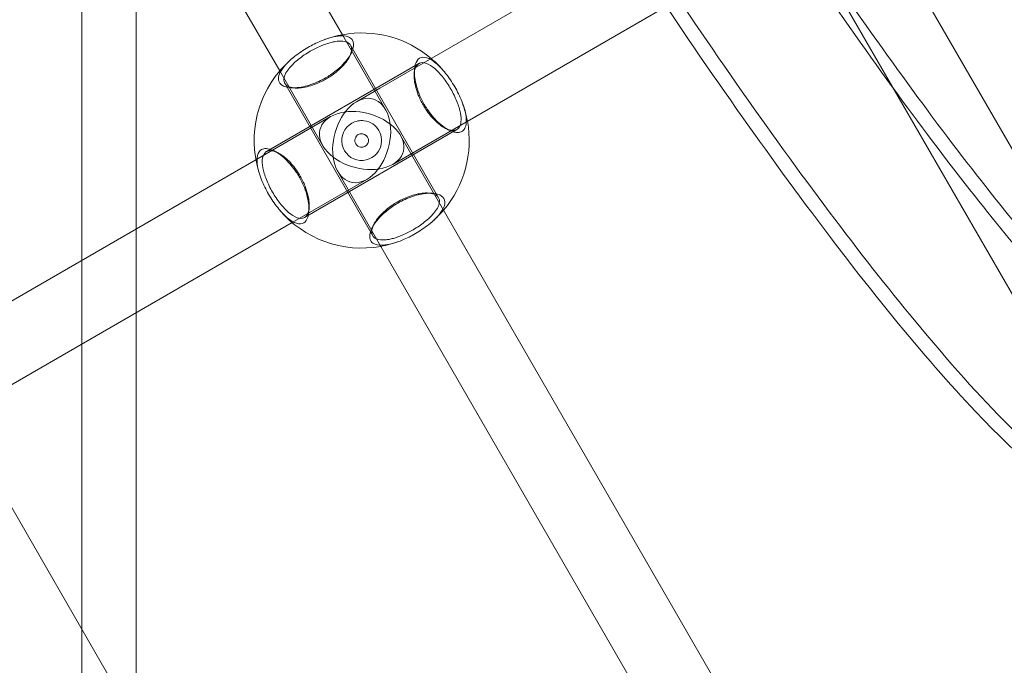
# Model space of a CAD drawing. Units: millimetres. Extents: x -4105 to 5940, y -5317 to 3493.
# Drawn here: x -1145 to -927, y -866 to -723 of the extents above; entities that cross this region are included whole.
import ezdxf

# ---------------------------------------------------------------- set-up
doc = ezdxf.new("R2010")
doc.units = ezdxf.units.MM
doc.header["$MEASUREMENT"] = 0

msp = doc.modelspace()

# ---------------------------------------------------------------- linework, layer by layer
at = {"color": 0, "linetype": 'Continuous', "lineweight": 0}
for p, q in [((-1131, 1124), (-1131, -1124)), ((-1119, 1124), (-1119, -1124)), ((-1166.05, -566.25), (-1073.41, -726.7)), ((-1179.91, -574.25), (-1087.27, -734.7)), ((-974.43, -699.19), (-862.73, -892.66)), ((-1010.75, -707.11), (-1065.17, -738.53)), ((-951.04, -707.7), (-901.17, -794.08)), ((-1001.88, -720.46), (-1057.17, -752.39)), ((-1073.41, -726.7), (-1063.88, -743.21)), ((-1052.17, -762.71), (-1071.61, -729.03)), ((-1056.52, -733.08), (-1090.2, -752.52)), ((-1087.27, -734.7), (-1077.74, -751.21)), ((-1066.71, -771.11), (-1086.16, -737.43)), ((-1065.17, -738.53), (-1070.3, -741.49)), ((-1076.02, -744.79), (-1092.53, -754.32)), ((-1048.12, -747.62), (-1081.8, -767.07)), ((-1060.58, -748.93), (-1051.05, -765.44)), ((-1057.17, -752.39), (-1062.3, -755.35)), ((-1092.53, -754.32), (-1165.18, -796.27)), ((-1074.44, -756.93), (-1064.91, -773.44)), ((-1068.02, -758.65), (-1084.53, -768.18)), ((-1051.05, -765.44), (-985.23, -879.44)), ((-1084.53, -768.18), (-1157.18, -810.13)), ((-1064.91, -773.44), (-999.09, -887.44)), ((-1151.06, -823.18), (-1085.24, -937.18))]:
    msp.add_line(p, q, dxfattribs=at)
for radius, start, end in [(23.75, 49.6846, 100.3154), (23.75, 100.3154, 110.2779), (23.75, 129.7221, 139.6846), (23.75, 39.7221, 49.6846), (23.75, 139.6846, 200.2779), (23.75, 10.3154, 20.2779), (4.4, 82.6653, 120), (4.4, 337.3347, 82.6653), (23.75, 319.6846, 10.3154), (4.4, 120, 337.3347), (1.5, 158.9083, 261.0917), (1.5, 120, 158.9083), (1.5, 261.0917, 120), (23.75, 219.7221, 280.3154), (23.75, 309.7221, 319.6846), (23.75, 280.3154, 290.2779)]:
    msp.add_arc((-1069.16, -750.07), radius, start, end, dxfattribs=at)
at = {"color": 0, "linetype": 'Continuous', "lineweight": 0, "extrusion": (0, 0, -1)}
for major_axis, start_param, end_param in [((2.46, 9.18), -2.143639, 0.997953), ((9.18, -2.46), -0.997953, 2.143639)]:
    msp.add_ellipse((-1069.16, -750.07), major_axis=major_axis, ratio=0.644987, start_param=start_param, end_param=end_param, dxfattribs=at)
at = {"color": 0, "linetype": 'Continuous', "lineweight": 0}
for major_axis, start_param, end_param in [((-9.18, 2.46), -2.143639, 0.997953), ((-2.46, -9.18), -0.997953, 2.143639)]:
    msp.add_ellipse((-1069.16, -750.07), major_axis=major_axis, ratio=0.644987, start_param=start_param, end_param=end_param, dxfattribs=at)
for points, knots in [([(-882.98, -831.95), (-886.69, -834.09), (-890.93, -834.93), (-899.25, -834.79), (-902.94, -833.49), (-915.92, -827.48), (-923.71, -820.2), (-944.88, -797.98), (-957.98, -781.9), (-985.64, -744.49), (-999.92, -723.79), (-1029.03, -679.05), (-1043.85, -655.08), (-1072.67, -606.1), (-1086.68, -581.11), (-1112.55, -532.5), (-1124.41, -508.89), (-1144.86, -465.24), (-1153.41, -445.24), (-1166.53, -410.2), (-1170.97, -395.56), (-1173.78, -377.64), (-1174.21, -372.41), (-1172.95, -363.87), (-1172.19, -360.83), (-1168.76, -354.38), (-1165.85, -350.94), (-1161.98, -348.71)], [4.712389, 4.712389, 4.712389, 4.712389, 4.790429, 4.790429, 4.89568, 4.89568, 5.206738, 5.206738, 5.566689, 5.566689, 5.895271, 5.895271, 6.219069, 6.219069, 6.541758, 6.541758, 6.864883, 6.864883, 7.190693, 7.190693, 7.528089, 7.528089, 7.691035, 7.691035, 7.772508, 7.772508, 7.853982, 7.853982, 7.853982, 7.853982]), ([(-884.58, -829.18), (-888.14, -831.23), (-892.23, -831.86), (-900.57, -831.26), (-904.32, -829.54), (-919.76, -820.74), (-931.72, -808.21), (-958.91, -775.44), (-972.22, -757.71), (-1000.17, -717.68), (-1014.73, -695.55), (-1043.91, -648.8), (-1058.51, -624.22), (-1086.39, -574.99), (-1099.66, -550.34), (-1123.56, -503.35), (-1134.18, -481.03), (-1151.8, -440.72), (-1158.74, -422.81), (-1168.44, -392.2), (-1171.3, -380.47), (-1170.02, -363.7), (-1168.01, -355.88), (-1160.38, -351.48)], [4.712389, 4.712389, 4.712389, 4.712389, 4.800409, 4.800409, 4.93193, 4.93193, 5.365633, 5.365633, 5.700284, 5.700284, 6.025011, 6.025011, 6.347546, 6.347546, 6.669729, 6.669729, 6.992804, 6.992804, 7.319605, 7.319605, 7.665326, 7.665326, 7.853982, 7.853982, 7.853982, 7.853982]), ([(-898.38, -805.28), (-895.14, -803.4), (-892.44, -804.36), (-893.35, -804.01), (-895.61, -802.84), (-903.15, -796.92), (-909.6, -790.68), (-926.16, -772.1), (-936.84, -758.74), (-960.71, -726.35), (-974, -707.09), (-1001.55, -664.87), (-1015.81, -641.88), (-1043.74, -594.64), (-1057.4, -570.4), (-1082.68, -523.21), (-1094.3, -500.27), (-1114.26, -458.17), (-1122.62, -438.98), (-1135.12, -406.72), (-1139.35, -393.44), (-1142.32, -379.93), (-1142.81, -376.55), (-1143.16, -370.51), (-1141.41, -370.62), (-1145.17, -374.43), (-1145.85, -374.96), (-1146.58, -375.38)], [4.712389, 4.712389, 4.712389, 4.712389, 4.869522, 4.869522, 5.026813, 5.026813, 5.274232, 5.274232, 5.573785, 5.573785, 5.887107, 5.887107, 6.203987, 6.203987, 6.521792, 6.521792, 6.839316, 6.839316, 7.154933, 7.154933, 7.46332, 7.46332, 7.599471, 7.599471, 7.818272, 7.818272, 7.853982, 7.853982, 7.853982, 7.853982]), ([(-891.77, -801.19), (-891.77, -801.19), (-892.32, -800.96), (-895.3, -799.12), (-899.17, -796.09), (-910.45, -785.17), (-918.83, -775.78), (-938.89, -750.82), (-950.88, -734.61), (-976.69, -697.35), (-990.56, -676.16), (-1018.55, -631.18), (-1032.68, -607.37), (-1059.65, -559.68), (-1072.49, -535.8), (-1095.53, -490.53), (-1105.73, -469.13), (-1122.36, -431.26), (-1128.84, -414.7), (-1137.28, -388.98), (-1139.38, -379.22), (-1139.84, -372.74), (-1139.74, -371.71), (-1139.73, -371.7), (-1139.73, -371.7), (-1139.73, -371.7)], [4.870976, 4.870976, 4.870976, 4.870976, 4.949535, 4.949535, 5.141117, 5.141117, 5.414103, 5.414103, 5.720008, 5.720008, 6.03452, 6.03452, 6.351434, 6.351434, 6.66874, 6.66874, 6.984969, 6.984969, 7.296948, 7.296948, 7.591476, 7.591476, 7.695029, 7.695029, 7.695395, 7.695395, 7.695395, 7.695395]), ([(-1086.82, -734.45), (-1087.03, -734.77), (-1087.2, -735.08), (-1087.52, -735.87), (-1087.58, -736.32), (-1087.49, -736.91), (-1087.42, -737.09), (-1087.21, -737.47), (-1087.03, -737.66), (-1086.57, -737.99), (-1086.28, -738.12), (-1085.4, -738.38), (-1084.74, -738.45), (-1083.82, -738.42), (-1083.62, -738.41), (-1082.88, -738.34), (-1082.27, -738.24), (-1080.54, -737.81), (-1079.35, -737.38), (-1077.85, -736.64), (-1077.49, -736.45), (-1076.4, -735.82), (-1075.66, -735.32), (-1073.78, -733.84), (-1072.79, -732.79), (-1071.59, -731.09), (-1071.2, -730.3), (-1070.87, -728.93), (-1070.93, -728.35), (-1071.17, -727.93)], [-3.205093, -3.205093, -3.205093, -3.205093, -3.048345, -3.048345, -2.792037, -2.792037, -2.655643, -2.655643, -2.481653, -2.481653, -2.307658, -2.307658, -2.031476, -2.031476, -1.959674, -1.959674, -1.761948, -1.761948, -1.434781, -1.434781, -1.327822, -1.327822, -1.099663, -1.099663, -0.695969, -0.695969, -0.347985, -0.347985, 0, 0, 0, 0]), ([(-1073.86, -726.96), (-1074.19, -726.98), (-1074.53, -727.02), (-1075.23, -727.15), (-1075.59, -727.23), (-1076.67, -727.53), (-1077.44, -727.79), (-1078.22, -728.12), (-1079.17, -728.52), (-1080.14, -729), (-1082.04, -730.1), (-1083.08, -730.8), (-1084.88, -732.23), (-1085.65, -732.96), (-1086.43, -733.9), (-1086.64, -734.17), (-1086.82, -734.45)], [-4.730386, -4.730386, -4.730386, -4.730386, -4.597669, -4.597669, -4.471689, -4.471689, -4.243333, -4.243333, -4.243333, -3.967739, -3.967739, -3.652774, -3.652774, -3.33781, -3.33781, -3.205093, -3.205093, -3.205093, -3.205093]), ([(-1085.88, -735.12), (-1085.66, -734.73), (-1085.37, -734.33), (-1084.53, -733.35), (-1083.86, -732.7), (-1082.3, -731.47), (-1081.41, -730.87), (-1079.77, -729.93), (-1078.94, -729.51), (-1078.13, -729.17), (-1077.45, -728.89), (-1076.78, -728.65), (-1075.83, -728.39), (-1075.5, -728.31), (-1074.75, -728.17), (-1074.32, -728.12), (-1073.86, -728.11), (-1073.81, -728.11), (-1073.75, -728.11)], [3.124659, 3.124659, 3.124659, 3.124659, 3.33781, 3.33781, 3.652774, 3.652774, 3.967739, 3.967739, 4.243333, 4.243333, 4.243333, 4.471689, 4.471689, 4.597669, 4.597669, 4.783861, 4.783861, 4.81082, 4.81082, 4.81082, 4.81082]), ([(-1071.17, -727.93), (-1071.32, -727.68), (-1071.53, -727.47), (-1072.24, -727.08), (-1072.8, -726.95), (-1073.6, -726.95), (-1073.73, -726.96), (-1073.86, -726.96)], [-5.2798354, -5.2798354, -5.2798354, -5.2798354, -5.074549, -5.074549, -4.783861, -4.783861, -4.7303858, -4.7303858, -4.7303858, -4.7303858]), ([(-1073.75, -728.11), (-1073.2, -728.12), (-1072.72, -728.21), (-1072.07, -728.51), (-1071.85, -728.69), (-1071.69, -728.9)], [4.8108196, 4.8108196, 4.8108196, 4.8108196, 5.074549, 5.074549, 5.2798354, 5.2798354, 5.2798354, 5.2798354]), ([(-1071.69, -728.9), (-1071.43, -729.26), (-1071.33, -729.76), (-1071.48, -730.6), (-1071.55, -730.85), (-1071.65, -731.11)], [0, 0, 0, 0, 0.3479847, 0.3479847, 0.4806971, 0.4806971, 0.4806971, 0.4806971]), ([(-1071.65, -731.11), (-1071.82, -731.53), (-1072.06, -731.97), (-1072.94, -733.25), (-1073.85, -734.22), (-1075.61, -735.61), (-1076.31, -736.08), (-1077.33, -736.67), (-1077.67, -736.86), (-1079.08, -737.55), (-1080.19, -737.95), (-1081.79, -738.34), (-1082.36, -738.43), (-1083.03, -738.48), (-1083.2, -738.49), (-1083.72, -738.49), (-1084.04, -738.47), (-1084.34, -738.43)], [0.480697, 0.480697, 0.480697, 0.480697, 0.695969, 0.695969, 1.099663, 1.099663, 1.327822, 1.327822, 1.434781, 1.434781, 1.761948, 1.761948, 1.959674, 1.959674, 2.031476, 2.031476, 2.174946, 2.174946, 2.174946, 2.174946]), ([(-1056.38, -733), (-1056.79, -733.18), (-1057.13, -733.57), (-1057.55, -734.73), (-1057.62, -735.51), (-1057.48, -737.39), (-1057.18, -738.69), (-1056.35, -740.77), (-1055.98, -741.53), (-1055.39, -742.55), (-1055.18, -742.88), (-1054.31, -744.19), (-1053.55, -745.09), (-1052.35, -746.23), (-1051.91, -746.58), (-1051.36, -746.97), (-1051.21, -747.06), (-1050.49, -747.49), (-1049.95, -747.71), (-1049.16, -747.85), (-1048.88, -747.85), (-1048.38, -747.76), (-1048.17, -747.67), (-1047.85, -747.43), (-1047.72, -747.3), (-1047.41, -746.84), (-1047.28, -746.43), (-1047.17, -745.39), (-1047.21, -744.73), (-1047.49, -743.27), (-1047.75, -742.38), (-1048.48, -740.53), (-1048.96, -739.57), (-1049.96, -737.83), (-1050.56, -736.94), (-1051.8, -735.37), (-1052.44, -734.7), (-1053.65, -733.66), (-1054.3, -733.24), (-1055.47, -732.83), (-1055.98, -732.83), (-1056.38, -733)], [0, 0, 0, 0, 0.347985, 0.347985, 0.695969, 0.695969, 1.099663, 1.099663, 1.327822, 1.327822, 1.434781, 1.434781, 1.761948, 1.761948, 1.959674, 1.959674, 2.031476, 2.031476, 2.307658, 2.307658, 2.481653, 2.481653, 2.655643, 2.655643, 2.792037, 2.792037, 3.048345, 3.048345, 3.33781, 3.33781, 3.652774, 3.652774, 3.967739, 3.967739, 4.282704, 4.282704, 4.597669, 4.597669, 4.938752, 4.938752, 5.279835, 5.279835, 5.279835, 5.279835]), ([(-1056.35, -731.9), (-1055.94, -731.67), (-1055.39, -731.61), (-1054.14, -732), (-1053.42, -732.43), (-1052.05, -733.58), (-1051.32, -734.35), (-1049.89, -736.15), (-1049.19, -737.19), (-1048.02, -739.22), (-1047.47, -740.34), (-1046.62, -742.48), (-1046.33, -743.5), (-1046.04, -745.12), (-1046, -745.84), (-1046.16, -746.96), (-1046.33, -747.38), (-1046.71, -747.84), (-1046.86, -747.96), (-1047.23, -748.18), (-1047.48, -748.26), (-1048.05, -748.31), (-1048.36, -748.28), (-1049.25, -748.07), (-1049.86, -747.8), (-1050.64, -747.31), (-1050.81, -747.2), (-1051.41, -746.77), (-1051.89, -746.38), (-1053.18, -745.14), (-1054, -744.17), (-1054.92, -742.79), (-1055.14, -742.44), (-1055.77, -741.35), (-1056.16, -740.55), (-1057.05, -738.32), (-1057.37, -736.92), (-1057.57, -734.85), (-1057.51, -733.97), (-1057.11, -732.62), (-1056.77, -732.15), (-1056.35, -731.9)], [-5.279835, -5.279835, -5.279835, -5.279835, -4.938752, -4.938752, -4.597669, -4.597669, -4.282704, -4.282704, -3.967739, -3.967739, -3.652774, -3.652774, -3.33781, -3.33781, -3.048345, -3.048345, -2.792037, -2.792037, -2.655643, -2.655643, -2.481653, -2.481653, -2.307658, -2.307658, -2.031476, -2.031476, -1.959674, -1.959674, -1.761948, -1.761948, -1.434781, -1.434781, -1.327822, -1.327822, -1.099663, -1.099663, -0.695969, -0.695969, -0.347985, -0.347985, 0, 0, 0, 0]), ([(-1084.34, -738.43), (-1084.61, -738.39), (-1084.86, -738.33), (-1085.37, -738.15), (-1085.62, -738.01), (-1086, -737.68), (-1086.14, -737.5), (-1086.3, -737.13), (-1086.34, -736.96), (-1086.38, -736.4), (-1086.29, -735.98), (-1086.03, -735.39), (-1085.96, -735.26), (-1085.88, -735.12)], [2.174946, 2.174946, 2.174946, 2.174946, 2.3076584, 2.3076584, 2.4816531, 2.4816531, 2.6556432, 2.6556432, 2.7920373, 2.7920373, 3.0483446, 3.0483446, 3.124659, 3.124659, 3.124659, 3.124659]), ([(-1091.44, -758.3), (-1091.77, -757.39), (-1092.01, -756.53), (-1092.31, -754.88), (-1092.32, -754.05), (-1092.03, -752.77), (-1091.71, -752.32), (-1091.3, -752.08)], [-0.9548874, -0.9548874, -0.9548874, -0.9548874, -0.6821666, -0.6821666, -0.3410833, -0.3410833, 0, 0, 0, 0]), ([(-1091.3, -752.08), (-1091.01, -751.91), (-1090.64, -751.83), (-1089.76, -751.88), (-1089.26, -752.01), (-1088.42, -752.39), (-1088.1, -752.57), (-1087.48, -752.96), (-1087.18, -753.18), (-1086.55, -753.68), (-1086.22, -753.96), (-1085.1, -755.05), (-1084.29, -756.01), (-1083.38, -757.38), (-1083.18, -757.72), (-1082.55, -758.81), (-1082.15, -759.62), (-1081.27, -761.84), (-1080.95, -763.23), (-1080.75, -765.29), (-1080.81, -766.17), (-1081.21, -767.53), (-1081.55, -768), (-1082.38, -768.48), (-1082.93, -768.53), (-1084.19, -768.14), (-1084.9, -767.71), (-1086.18, -766.63), (-1086.81, -766), (-1087.43, -765.25)], [-5.279835, -5.279835, -5.279835, -5.279835, -5.035998, -5.035998, -4.789019, -4.789019, -4.646183, -4.646183, -4.512819, -4.512819, -4.379455, -4.379455, -4.055202, -4.055202, -3.952014, -3.952014, -3.720079, -3.720079, -3.320162, -3.320162, -2.972177, -2.972177, -2.624192, -2.624192, -2.283109, -2.283109, -1.942026, -1.942026, -1.669305, -1.669305, -1.669305, -1.669305]), ([(-1090.33, -752.6), (-1090.68, -752.86), (-1090.94, -753.31), (-1091.16, -754.52), (-1091.13, -755.29), (-1090.84, -756.87), (-1090.57, -757.76), (-1089.84, -759.61), (-1089.37, -760.58), (-1088.36, -762.32), (-1087.76, -763.21), (-1086.53, -764.77), (-1085.88, -765.44), (-1084.67, -766.49), (-1084.02, -766.9), (-1082.85, -767.31), (-1082.34, -767.31), (-1081.53, -766.96), (-1081.19, -766.58), (-1080.77, -765.41), (-1080.7, -764.63), (-1080.85, -762.76), (-1081.14, -761.48), (-1081.96, -759.4), (-1082.34, -758.62), (-1082.93, -757.6), (-1083.12, -757.28), (-1083.98, -756), (-1084.73, -755.09), (-1085.78, -754.09), (-1086.08, -753.83), (-1086.66, -753.38), (-1086.93, -753.2), (-1087.5, -752.85), (-1087.79, -752.7), (-1088.55, -752.39), (-1088.99, -752.29), (-1089.76, -752.31), (-1090.08, -752.42), (-1090.33, -752.6)], [0, 0, 0, 0, 0.341083, 0.341083, 0.682167, 0.682167, 0.997131, 0.997131, 1.312096, 1.312096, 1.627061, 1.627061, 1.942026, 1.942026, 2.283109, 2.283109, 2.624192, 2.624192, 2.972177, 2.972177, 3.320162, 3.320162, 3.720079, 3.720079, 3.952014, 3.952014, 4.055202, 4.055202, 4.379455, 4.379455, 4.512819, 4.512819, 4.646183, 4.646183, 4.789019, 4.789019, 5.035998, 5.035998, 5.279835, 5.279835, 5.279835, 5.279835]), ([(-1087.43, -765.25), (-1087.52, -765.13), (-1087.62, -765.01), (-1088.43, -763.99), (-1089.13, -762.95), (-1090.3, -760.92), (-1090.85, -759.8), (-1091.33, -758.59), (-1091.39, -758.44), (-1091.44, -758.3)], [-1.6693049, -1.6693049, -1.6693049, -1.6693049, -1.6270609, -1.6270609, -1.3120961, -1.3120961, -0.9971313, -0.9971313, -0.9548874, -0.9548874, -0.9548874, -0.9548874]), ([(-1050.99, -762.88), (-1051.24, -762.46), (-1051.71, -762.12), (-1053.06, -761.72), (-1053.94, -761.66), (-1055.77, -761.83), (-1056.81, -762.05), (-1059.01, -762.78), (-1060.15, -763.3), (-1061.98, -764.36), (-1062.78, -764.9), (-1064.25, -766.08), (-1064.9, -766.72), (-1065.72, -767.65), (-1065.96, -767.96), (-1066.45, -768.66), (-1066.69, -769.05), (-1067.07, -769.81), (-1067.21, -770.18), (-1067.42, -771.06), (-1067.41, -771.52), (-1067.25, -772.01), (-1067.2, -772.12), (-1067.01, -772.46), (-1066.79, -772.67), (-1066.09, -773.06), (-1065.52, -773.19), (-1064.72, -773.19), (-1064.59, -773.19), (-1064.46, -773.18)], [-5.279835, -5.279835, -5.279835, -5.279835, -4.931851, -4.931851, -4.583866, -4.583866, -4.26794, -4.26794, -3.952014, -3.952014, -3.705367, -3.705367, -3.452899, -3.452899, -3.320162, -3.320162, -3.146172, -3.146172, -2.972177, -2.972177, -2.703238, -2.703238, -2.624192, -2.624192, -2.418906, -2.418906, -2.128218, -2.128218, -2.074743, -2.074743, -2.074743, -2.074743]), ([(-1066.67, -769.03), (-1066.64, -768.95), (-1066.6, -768.87), (-1066.41, -768.45), (-1066.2, -768.09), (-1065.77, -767.45), (-1065.54, -767.17), (-1064.8, -766.3), (-1064.19, -765.71), (-1062.83, -764.61), (-1062.07, -764.09), (-1060.35, -763.1), (-1059.27, -762.61), (-1057.23, -761.93), (-1056.26, -761.74), (-1054.94, -761.63), (-1054.43, -761.65), (-1053.99, -761.71)], [3.104889, 3.104889, 3.104889, 3.104889, 3.146172, 3.146172, 3.320162, 3.320162, 3.452899, 3.452899, 3.705367, 3.705367, 3.952014, 3.952014, 4.26794, 4.26794, 4.583866, 4.583866, 4.799138, 4.799138, 4.799138, 4.799138]), ([(-1053.99, -761.71), (-1053.71, -761.75), (-1053.46, -761.81), (-1052.66, -762.1), (-1052.27, -762.44), (-1052.09, -762.85)], [4.7991383, 4.7991383, 4.7991383, 4.7991383, 4.9318507, 4.9318507, 5.2798354, 5.2798354, 5.2798354, 5.2798354]), ([(-1052.09, -762.85), (-1051.92, -763.25), (-1051.92, -763.76), (-1052.2, -764.56), (-1052.31, -764.79), (-1052.44, -765.02)], [0, 0, 0, 0, 0.3410833, 0.3410833, 0.4690158, 0.4690158, 0.4690158, 0.4690158]), ([(-1051.5, -765.7), (-1051.22, -765.27), (-1051.01, -764.85), (-1050.7, -763.84), (-1050.76, -763.29), (-1050.99, -762.88)], [-0.5494496, -0.5494496, -0.5494496, -0.5494496, -0.3410833, -0.3410833, 0, 0, 0, 0]), ([(-1052.44, -765.02), (-1052.66, -765.41), (-1052.95, -765.82), (-1053.79, -766.79), (-1054.46, -767.44), (-1056.03, -768.67), (-1056.92, -769.27), (-1058.55, -770.21), (-1059.38, -770.63), (-1060.19, -770.97), (-1060.87, -771.26), (-1061.54, -771.49), (-1062.49, -771.76), (-1062.82, -771.83), (-1063.57, -771.97), (-1064, -772.02), (-1064.46, -772.03), (-1064.52, -772.03), (-1064.57, -772.03)], [0.469016, 0.469016, 0.469016, 0.469016, 0.682167, 0.682167, 0.997131, 0.997131, 1.312096, 1.312096, 1.58769, 1.58769, 1.58769, 1.816046, 1.816046, 1.942026, 1.942026, 2.128218, 2.128218, 2.155176, 2.155176, 2.155176, 2.155176]), ([(-1064.46, -773.18), (-1064.13, -773.16), (-1063.79, -773.12), (-1063.1, -772.99), (-1062.73, -772.91), (-1061.65, -772.62), (-1060.88, -772.35), (-1060.1, -772.02), (-1059.15, -771.63), (-1058.18, -771.14), (-1056.28, -770.04), (-1055.24, -769.34), (-1053.44, -767.91), (-1052.67, -767.18), (-1051.89, -766.25), (-1051.68, -765.97), (-1051.5, -765.7)], [-2.074743, -2.074743, -2.074743, -2.074743, -1.942026, -1.942026, -1.816046, -1.816046, -1.58769, -1.58769, -1.58769, -1.312096, -1.312096, -0.997131, -0.997131, -0.682167, -0.682167, -0.54945, -0.54945, -0.54945, -0.54945]), ([(-1064.57, -772.03), (-1065.12, -772.02), (-1065.6, -771.93), (-1066.25, -771.63), (-1066.47, -771.45), (-1066.69, -771.16), (-1066.74, -771.07), (-1066.93, -770.65), (-1066.97, -770.24), (-1066.84, -769.54), (-1066.77, -769.29), (-1066.67, -769.03)], [2.1551764, 2.1551764, 2.1551764, 2.1551764, 2.4189058, 2.4189058, 2.6241922, 2.6241922, 2.7032381, 2.7032381, 2.9721769, 2.9721769, 3.1048893, 3.1048893, 3.1048893, 3.1048893])]:
    msp.add_open_spline(points, degree=3, knots=knots, dxfattribs=at)
for points in [[(-1071.44, -730.71), (-1071.57, -730.96), (-1071.69, -731.22), (-1071.81, -731.47)], [(-1057.56, -735.29), (-1057.54, -735.01), (-1057.52, -734.72), (-1057.5, -734.44)], [(-1083.94, -738.47), (-1084.22, -738.45), (-1084.51, -738.43), (-1084.79, -738.41)], [(-1049.8, -747.79), (-1050.05, -747.67), (-1050.31, -747.54), (-1050.56, -747.42)], [(-1088.53, -752.35), (-1088.27, -752.48), (-1088.01, -752.6), (-1087.76, -752.72)], [(-1054.38, -761.67), (-1054.1, -761.69), (-1053.81, -761.71), (-1053.53, -761.73)], [(-1080.76, -764.85), (-1080.78, -765.13), (-1080.8, -765.42), (-1080.82, -765.7)], [(-1066.88, -769.44), (-1066.76, -769.18), (-1066.63, -768.92), (-1066.51, -768.67)]]:
    msp.add_open_spline(points, degree=3, dxfattribs=at)

doc.saveas('drawing.dxf')
